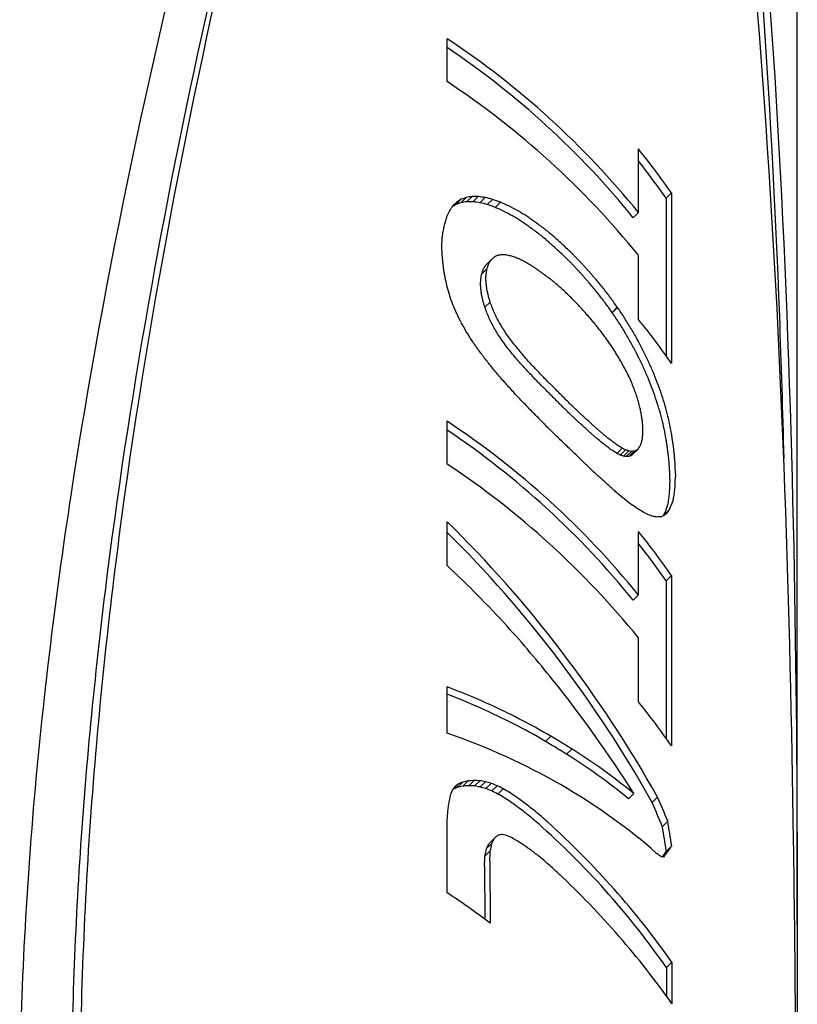
# Model space of a CAD drawing. Units: millimetres. Extents: x 1376 to 2909, y 3182 to 4343.
# Drawn here: x 1960 to 1982, y 3667 to 3695 of the extents above; entities that cross this region are included whole.
import ezdxf

# ---------------------------------------------------------------- set-up
doc = ezdxf.new("R2010")
doc.units = ezdxf.units.MM
doc.layers.add('PV-1A32', color=7, linetype='Continuous')

# ---------------------------------------------------------------- blocks, each defined once
blk = doc.blocks.new('*U12')
at = {"layer": 'PV-1A32'}
for p, q in [((-1.503, 25245.143), (-1.503, 25296.649)), ((-11.429, 25269.039), (-11.429, 25270.254)), ((-6.004, 25265.33), (-6.004, 25267.129)), ((-5.064, 25265.882), (-5.219, 25265.731)), ((-5.064, 25265.882), (-5.064, 25261.053)), ((-11.157, 25265.623), (-11.267, 25265.515)), ((-11.03, 25265.703), (-11.183, 25265.554)), ((-10.885, 25265.756), (-11.038, 25265.607)), ((-10.724, 25265.782), (-10.876, 25265.633)), ((-10.545, 25265.781), (-10.697, 25265.632)), ((-10.35, 25265.754), (-10.502, 25265.606)), ((-10.14, 25265.701), (-10.291, 25265.553)), ((-9.914, 25265.621), (-10.065, 25265.474)), ((-5.219, 25265.731), (-5.219, 25261.27)), ((-6.004, 25265.33), (-6.155, 25265.181)), ((-11.576, 25264.289), (-11.577, 25264.379)), ((-10.151, 25264.016), (-10.302, 25263.868)), ((-6.004, 25262.299), (-6.004, 25264.114)), ((-10.299, 25263.728), (-10.451, 25263.58)), ((-10.209, 25262.791), (-10.361, 25262.643)), ((-6.603, 25262.644), (-6.753, 25262.496)), ((-6.595, 25262.636), (-6.745, 25262.489)), ((-7.025, 25261.9), (-7.026, 25261.899)), ((-11.429, 25258.196), (-11.429, 25259.411)), ((-5.879, 25259.148), (-5.88, 25259.2)), ((-5.88, 25259.101), (-5.879, 25259.148)), ((-6.462, 25258.648), (-6.613, 25258.5)), ((-6.368, 25258.6), (-6.519, 25258.452)), ((-6.281, 25258.571), (-6.432, 25258.423)), ((-6.066, 25258.581), (-6.218, 25258.433)), ((-6.014, 25258.623), (-6.166, 25258.475)), ((-6.201, 25258.558), (-6.352, 25258.41)), ((-6.129, 25258.56), (-6.28, 25258.412)), ((-5.112, 25257.771), (-5.112, 25257.684)), ((-4.957, 25257.923), (-4.957, 25257.836)), ((-5.126, 25256.906), (-5.28, 25256.755)), ((-11.429, 25255.321), (-11.429, 25256.56)), ((-6.004, 25254.486), (-6.004, 25256.286)), ((-5.064, 25255.039), (-5.219, 25254.887)), ((-5.064, 25255.039), (-5.064, 25250.209)), ((-5.219, 25254.887), (-5.219, 25250.427)), ((-6.004, 25254.486), (-6.155, 25254.338)), ((-9.73, 25253.604), (-9.731, 25253.603)), ((-6.004, 25251.456), (-6.004, 25253.271)), ((-11.429, 25250.57), (-11.429, 25251.878)), ((-8.489, 25250.482), (-8.639, 25250.336)), ((-8.489, 25250.48), (-8.639, 25250.334)), ((-8.489, 25250.482), (-8.489, 25250.48)), ((-8.639, 25250.336), (-8.639, 25250.334)), ((-7.893, 25250.117), (-8.042, 25249.971)), ((-11.105, 25249.129), (-11.258, 25248.98)), ((-10.981, 25249.184), (-11.134, 25249.035)), ((-10.834, 25249.217), (-10.986, 25249.068)), ((-10.662, 25249.228), (-10.814, 25249.079)), ((-10.505, 25249.22), (-10.656, 25249.072)), ((-10.344, 25249.193), (-10.495, 25249.045)), ((-10.179, 25249.146), (-10.33, 25248.998)), ((-10.011, 25249.078), (-10.162, 25248.931)), ((-9.837, 25248.992), (-9.988, 25248.844)), ((-6.137, 25248.857), (-6.288, 25248.709)), ((-5.46, 25248.756), (-5.614, 25248.606)), ((-5.172, 25248.075), (-5.326, 25247.924)), ((-11.429, 25246.042), (-11.429, 25247.905)), ((-10.162, 25247.444), (-10.313, 25247.296)), ((-10.09, 25247.593), (-10.241, 25247.445)), ((-10.205, 25247.231), (-10.357, 25247.083)), ((-5.057, 25247.372), (-5.212, 25247.221)), ((-10.219, 25246.951), (-10.209, 25245.185)), ((-10.37, 25246.803), (-10.362, 25245.298)), ((-5.057, 25244.077), (-5.212, 25243.926)), ((-5.057, 25244.077), (-5.057, 25242.901)), ((-5.212, 25243.926), (-5.212, 25243.118))]:
    blk.add_line(p, q, dxfattribs=at)
for centre, major_axis, ratio, start_param, end_param in [((-17.313, 25258.495), (-13.268, 11.794), 0.728911, 4.490214, 4.905974), ((-17.313, 25258.495), (-13.054, 11.604), 0.728911, 4.487373, 4.899392), ((-17.313, 25257.28), (-13.268, 11.794), 0.728911, 4.490214, 4.905974), ((-17.313, 25260.304), (-13.234, 11.89), 0.727454, 4.404988, 4.494187), ((-17.313, 25260.304), (-13.021, 11.698), 0.727454, 4.40061, 4.477258), ((-17.313, 25258.44), (-15.49, -11.332), 0.125752, 4.215566, 4.222724), ((-17.313, 25259.58), (-15.81, -15.423), 0.001313, 4.311148, 4.318622), ((-17.313, 25257.603), (-15.39, -8.676), 0.260053, 4.151597, 4.161746), ((-17.313, 25258.44), (-15.744, -11.518), 0.125752, 4.211954, 4.220686), ((-17.313, 25256.985), (15.339, 6.677), 0.386464, 0.977491, 0.988903), ((-17.313, 25257.603), (-15.643, -8.818), 0.260053, 4.148156, 4.158134), ((-17.313, 25256.985), (15.591, 6.787), 0.386464, 0.974242, 0.985462), ((-17.313, 25256.538), (15.355, 5.043), 0.492874, 0.970997, 0.983662), ((-17.313, 25256.538), (15.607, 5.126), 0.492874, 0.967959, 0.980413), ((-17.313, 25256.214), (-15.418, -3.558), 0.577897, 4.126586, 4.140501), ((-17.313, 25256.214), (-15.671, -3.617), 0.577897, 4.123781, 4.137464), ((-17.313, 25255.965), (-15.5, -2.017), 0.646452, 4.160077, 4.175237), ((-17.313, 25255.965), (-15.754, -2.05), 0.646452, 4.157522, 4.172432), ((-17.313, 25255.767), (-15.554, -0.283), 0.700282, 4.214937, 4.231246), ((-17.313, 25255.767), (-15.809, -0.288), 0.700282, 4.212651, 4.228691), ((-17.313, 25255.606), (-15.757, 1.756), 0.73923, 4.29051, 4.30761), ((-17.313, 25263.738), (-15.24, -31.47), 0.133687, 1.682776, 1.68772), ((-17.313, 25261.206), (-15.688, -21.473), 0.091246, 1.832821, 1.839032), ((-17.313, 25255.606), (-15.502, 1.728), 0.73923, 4.292511, 4.309895), ((-17.313, 25255.483), (-15.275, 3.858), 0.761358, 4.381812, 4.400272), ((-17.313, 25255.483), (-15.526, 3.921), 0.761358, 4.380113, 4.398271), ((-17.313, 25255.446), (-15.385, 4.756), 0.765862, 4.414532, 4.422617), ((-17.313, 25255.395), (-15.122, 5.998), 0.76898, 4.469718, 4.478114), ((-17.313, 25267.843), (-14.577, -48.098), 0.127254, 1.54965, 1.551008), ((-17.313, 25267.462), (-14.627, -46.572), 0.128862, 1.55918, 1.560542), ((-17.313, 25269.35), (-14.4, -54.196), 0.120435, 1.524322, 1.525516), ((-17.313, 25271.746), (-14.173, -63.956), 0.109541, 1.492014, 1.493046), ((-17.313, 25255.446), (-15.137, 4.679), 0.765862, 4.416097, 4.424316), ((-17.313, 25255.395), (-14.878, 5.901), 0.76898, 4.471144, 4.479679), ((-17.313, 25255.353), (-14.59, 7.022), 0.768261, 4.520435, 4.529279), ((-17.313, 25255.331), (-14.411, 7.64), 0.766418, 4.543054, 4.552204), ((-17.313, 25255.353), (-14.829, 7.137), 0.768261, 4.519152, 4.527853), ((-17.313, 25255.331), (-14.647, 7.765), 0.766418, 4.541919, 4.550921), ((-17.313, 25255.327), (-14.607, 7.897), 0.765899, 4.539251, 4.548561), ((-17.313, 25255.323), (-14.568, 8.024), 0.765357, 4.535991, 4.545609), ((-17.313, 25280.578), (-13.699, -98.965), 0.07976, 1.420592, 1.421313), ((-17.313, 25275.195), (-13.942, -77.505), 0.096183, 1.453057, 1.453938), ((-17.313, 25273.862), (-14.024, -72.181), 0.101141, 1.464967, 1.466005), ((-17.313, 25270.467), (-14.29, -58.6), 0.115436, 1.503851, 1.505048), ((-17.313, 25255.327), (-14.372, 7.77), 0.765899, 4.540232, 4.549695), ((-17.313, 25255.323), (-14.333, 7.895), 0.765357, 4.536814, 4.54659), ((-17.313, 25255.306), (-14.101, 8.624), 0.76133, 4.564075, 4.573611), ((-17.313, 25255.306), (-14.333, 8.765), 0.76133, 4.563406, 4.572789), ((-17.313, 25255.285), (-13.966, 9.844), 0.752778, 4.605966, 4.615494), ((-17.313, 25520.321), (-12.897, -1052.626), 0.008687, 1.325295, 1.325375), ((-17.313, 25341.666), (-13.066, -342.098), 0.026019, 1.344147, 1.344384), ((-17.313, 25305.146), (-13.255, -196.792), 0.04379, 1.365914, 1.366309), ((-17.313, 25288.953), (-13.474, -132.329), 0.062508, 1.392194, 1.392757), ((-17.313, 25255.285), (-13.741, 9.685), 0.752778, 4.606478, 4.616163), ((-17.313, 25255.269), (-13.403, 10.633), 0.742361, 4.64103, 4.650864), ((-17.313, 25255.264), (-13.251, 11.056), 0.736846, 4.650107, 4.660022), ((-17.313, 25255.269), (-13.623, 10.807), 0.742361, 4.640677, 4.650351), ((-17.313, 25255.264), (-13.468, 11.237), 0.736846, 4.649914, 4.659668), ((-17.313, 25255.264), (-13.467, 11.242), 0.736784, 4.640362, 4.650114), ((-17.313, 25153.487), (-12.614, 405.931), 0.02348, 4.987889, 4.988125), ((-17.313, 25192.287), (-12.493, 251.523), 0.03852, 5.000021, 5.000417), ((-17.313, 25255.264), (-13.25, 11.06), 0.736784, 4.640396, 4.650308), ((-17.313, 25255.264), (-13.248, 11.065), 0.736722, 4.630687, 4.640597), ((-17.313, 25255.264), (-13.465, 11.246), 0.736722, 4.630813, 4.640563), ((-17.313, 25255.267), (-13.203, 11.978), 0.726093, 4.656675, 4.66171), ((-17.313, 25255.268), (-13.146, 12.138), 0.723569, 4.658284, 4.663167), ((-17.313, 25209.957), (-12.374, 181.131), 0.054328, 5.011676, 5.012239), ((-17.313, 25219.418), (-12.266, 143.386), 0.06957, 5.021906, 5.022628), ((-17.313, 25225.501), (-12.163, 119.065), 0.08483, 5.031252, 5.032133), ((-17.313, 25257.563), (-15.521, -18.206), 0.056512, 1.967959, 1.972144), ((-17.313, 25260.44), (-15.066, -35.254), 0.13592, 1.725343, 1.726363), ((-17.313, 25259.38), (-15.36, -28.942), 0.129421, 1.795089, 1.796267), ((-17.313, 25258.606), (-15.57, -24.407), 0.112446, 1.860989, 1.862317), ((-17.313, 25257.563), (-15.775, -18.505), 0.056512, 1.970597, 1.974712), ((-17.313, 25256.622), (-15.794, -13.531), 0.052789, 4.192269, 4.197085), ((-17.313, 25255.943), (-15.697, -10.225), 0.184582, 4.112285, 4.117803), ((-17.313, 25255.434), (-15.611, -7.841), 0.31895, 4.066881, 4.0731), ((-17.313, 25255.048), (-15.591, -5.918), 0.442918, 4.052251, 4.059164), ((-17.313, 25254.748), (-15.646, -4.127), 0.551027, 4.066858, 4.074464), ((-17.313, 25254.555), (-15.726, -2.608), 0.62444, 4.099823, 4.108013), ((-17.313, 25254.431), (-15.786, -1.309), 0.671827, 4.138724, 4.14737), ((-17.313, 25254.33), (-15.81, 0.103), 0.709428, 4.189886, 4.198991), ((-17.313, 25254.236), (-15.752, 1.832), 0.7403, 4.261591, 4.271159), ((-17.313, 25254.153), (-15.538, 3.839), 0.760802, 4.35146, 4.361484), ((-17.313, 25255.267), (-12.99, 11.785), 0.726093, 4.656466, 4.661584), ((-17.313, 25255.268), (-12.934, 11.943), 0.723569, 4.657995, 4.662958), ((-17.313, 25255.27), (-12.876, 12.107), 0.720851, 4.659871, 4.664682), ((-17.313, 25255.274), (-12.779, 12.385), 0.716093, 4.666098, 4.670895), ((-17.313, 25255.27), (-13.087, 12.306), 0.720851, 4.660237, 4.66497), ((-17.313, 25255.274), (-12.988, 12.588), 0.716093, 4.666542, 4.671262), ((-17.313, 25255.281), (-12.857, 12.97), 0.709325, 4.676032, 4.68091), ((-17.313, 25255.288), (-12.746, 13.304), 0.703108, 4.683024, 4.688063), ((-17.313, 25216.969), (-12.299, 153.298), 0.064805, 5.017049, 5.017684), ((-17.313, 25229.012), (-12.084, 104.877), 0.097208, 5.037455, 5.038412), ((-17.313, 25235.026), (-11.896, 80.653), 0.129114, 5.054398, 5.055682), ((-17.313, 25261.495), (-14.566, -40.898), 0.133437, 1.669225, 1.670181), ((-17.313, 25261.348), (-14.6, -40.037), 0.134068, 1.67633, 1.677286), ((-17.313, 25261.153), (-14.645, -38.888), 0.134797, 1.685881, 1.686841), ((-17.313, 25260.44), (-14.823, -34.685), 0.13592, 1.722646, 1.723683), ((-17.313, 25259.38), (-15.112, -28.475), 0.129421, 1.792409, 1.793607), ((-17.313, 25258.606), (-15.319, -24.013), 0.112446, 1.858329, 1.85968), ((-17.313, 25274.696), (-13.538, -120.642), 0.067681, 1.485922, 1.486312), ((-17.313, 25270.162), (-13.75, -93.506), 0.083448, 1.512864, 1.51334), ((-17.313, 25269.465), (-13.794, -89.325), 0.086484, 1.518982, 1.519451), ((-17.313, 25268.334), (-13.874, -82.53), 0.091847, 1.529932, 1.530408), ((-17.313, 25261.495), (-14.805, -41.569), 0.133437, 1.671969, 1.67291), ((-17.313, 25261.348), (-14.839, -40.693), 0.134068, 1.679059, 1.679999), ((-17.313, 25261.153), (-14.885, -39.526), 0.134797, 1.688594, 1.689538), ((-17.313, 25254.084), (-15.157, 5.848), 0.768823, 4.443558, 4.454035), ((-17.313, 25254.033), (-14.7, 7.588), 0.767044, 4.526094, 4.532191), ((-17.313, 25254.033), (-14.702, 7.581), 0.767066, 4.519588, 4.525755), ((-17.313, 25254.034), (-14.712, 7.547), 0.767174, 4.511653, 4.517892), ((-17.313, 25254.033), (-14.702, 7.579), 0.767074, 4.506995, 4.513233), ((-17.313, 25255.281), (-12.65, 12.761), 0.709325, 4.675508, 4.680466), ((-17.313, 25255.288), (-12.54, 13.089), 0.703108, 4.682418, 4.687539), ((-17.313, 25255.272), (-12.755, 12.455), 0.714867, 4.65397, 4.658731), ((-17.313, 25255.285), (-12.603, 12.902), 0.706687, 4.666016, 4.670858), ((-17.313, 25255.272), (-12.964, 12.659), 0.714867, 4.654653, 4.659337), ((-17.313, 25255.285), (-12.809, 13.114), 0.706687, 4.666778, 4.671542), ((-17.313, 25255.298), (-12.671, 13.533), 0.698691, 4.676682, 4.681531), ((-17.313, 25255.307), (-12.588, 13.792), 0.693537, 4.680565, 4.685408), ((-17.313, 25255.311), (-12.558, 13.888), 0.691598, 4.678937, 4.683705), ((-17.313, 25236.67), (-11.828, 74.01), 0.141751, 5.059502, 5.060935), ((-17.313, 25236.396), (-11.84, 75.122), 0.139471, 5.056914, 5.058349), ((-17.313, 25236.103), (-11.853, 76.318), 0.137097, 5.054265, 5.055702), ((-17.313, 25362.014), (-12.74, -632.646), 0.014108, 1.414419, 1.4145), ((-17.313, 25152.205), (-12.477, 602.18), 0.015426, 4.897552, 4.897633), ((-17.313, 25289.459), (-13.016, -205.594), 0.04143, 1.446128, 1.446368), ((-17.313, 25274.696), (-13.32, -118.696), 0.067681, 1.483147, 1.483543), ((-17.313, 25270.162), (-13.529, -91.998), 0.083448, 1.510096, 1.51058), ((-17.313, 25269.465), (-13.572, -87.884), 0.086484, 1.516221, 1.516698), ((-17.313, 25268.334), (-13.651, -81.199), 0.091847, 1.527179, 1.527663), ((-17.313, 25362.014), (-12.949, -643.017), 0.014108, 1.4172, 1.41728), ((-17.313, 25152.205), (-12.681, 612.052), 0.015426, 4.894773, 4.894853), ((-17.313, 25289.459), (-13.229, -208.965), 0.04143, 1.448907, 1.449143), ((-17.313, 25217.423), (-12.452, 221.895), 0.043903, 4.918439, 4.918675), ((-17.313, 25230.671), (-12.263, 142.606), 0.069975, 4.937235, 4.937625), ((-17.313, 25254.033), (-14.703, 7.577), 0.767079, 4.500742, 4.506907), ((-17.313, 25254.033), (-14.693, 7.611), 0.766967, 4.496378, 4.502462), ((-17.313, 25254.005), (-14.086, 9.498), 0.755876, 4.58306, 4.589558), ((-17.313, 25253.998), (-13.907, 10.012), 0.751157, 4.600924, 4.607427), ((-17.313, 25255.298), (-12.467, 13.314), 0.698691, 4.675841, 4.68077), ((-17.313, 25255.307), (-12.385, 13.57), 0.693537, 4.679644, 4.684567), ((-17.313, 25255.311), (-12.355, 13.664), 0.691598, 4.677937, 4.682784), ((-17.313, 25255.317), (-12.314, 13.797), 0.688825, 4.677531, 4.682298), ((-17.313, 25255.314), (-12.336, 13.727), 0.690278, 4.665474, 4.675265), ((-17.313, 25255.317), (-12.516, 14.023), 0.688825, 4.678608, 4.683298), ((-17.313, 25255.314), (-12.538, 13.953), 0.690278, 4.66671, 4.676341), ((-17.313, 25255.34), (-12.396, 14.422), 0.680442, 4.671999, 4.681319), ((-17.313, 25241.157), (-11.581, 55.589), 0.193617, 5.074921, 5.079865), ((-17.313, 25217.423), (-12.251, 218.316), 0.043903, 4.921214, 4.921454), ((-17.313, 25230.671), (-12.065, 140.306), 0.069975, 4.940004, 4.9404), ((-17.313, 25234.388), (-11.973, 118.396), 0.083871, 4.948844, 4.949327), ((-17.313, 25234.142), (-11.98, 119.848), 0.082784, 4.947658, 4.948135), ((-17.313, 25234.405), (-11.972, 118.287), 0.083954, 4.947936, 4.94842), ((-17.313, 25234.388), (-12.169, 120.337), 0.083871, 4.946083, 4.946559), ((-17.313, 25234.142), (-12.176, 121.813), 0.082784, 4.944905, 4.945374), ((-17.313, 25234.405), (-12.169, 120.226), 0.083954, 4.945191, 4.945667), ((-17.313, 25243.524), (-11.722, 65.26), 0.162559, 4.987843, 4.98831), ((-17.313, 25243.9), (-11.692, 62.992), 0.168948, 4.990255, 4.990726), ((-17.313, 25244.2), (-11.666, 61.183), 0.174401, 4.992179, 4.992649), ((-17.313, 25244.206), (-11.666, 61.146), 0.174516, 4.991757, 4.992228), ((-17.313, 25253.993), (-13.722, 10.531), 0.745618, 4.61845, 4.624954), ((-17.313, 25253.99), (-13.546, 11.022), 0.739676, 4.633967, 4.640468), ((-17.313, 25253.989), (-13.382, 11.477), 0.733543, 4.647236, 4.653738), ((-17.313, 25253.989), (-13.218, 11.936), 0.726749, 4.659977, 4.666477), ((-17.313, 25255.34), (-12.196, 14.189), 0.680442, 4.67061, 4.680084), ((-17.313, 25255.369), (-12.066, 14.644), 0.67036, 4.674808, 4.683966), ((-17.313, 25255.369), (-12.264, 14.884), 0.67036, 4.676346, 4.685355), ((-17.313, 25255.407), (-12.128, 15.391), 0.658951, 4.681074, 4.689785), ((-17.313, 25243.711), (-11.39, 44.947), 0.243952, 5.086289, 5.0925), ((-17.313, 25243.524), (-11.533, 64.207), 0.162559, 4.990579, 4.991055), ((-17.313, 25243.9), (-11.503, 61.976), 0.168948, 4.992984, 4.993462), ((-17.313, 25244.2), (-11.478, 60.196), 0.174401, 4.994899, 4.995378), ((-17.313, 25244.206), (-11.478, 60.159), 0.174516, 4.99447, 4.994949), ((-17.313, 25243.92), (-11.502, 61.867), 0.169271, 4.991689, 4.992169), ((-17.313, 25243.63), (-11.525, 63.606), 0.164234, 4.988946, 4.989427), ((-17.313, 25244.237), (-11.475, 59.957), 0.17516, 4.993273, 4.993788), ((-17.313, 25245.578), (-11.347, 51.892), 0.205026, 5.004708, 5.005304), ((-17.313, 25246.659), (-11.229, 45.38), 0.237208, 5.015125, 5.015804), ((-17.313, 25243.92), (-11.69, 62.882), 0.169271, 4.988984, 4.989456), ((-17.313, 25243.63), (-11.714, 64.649), 0.164234, 4.986249, 4.986722), ((-17.313, 25244.237), (-11.663, 60.939), 0.17516, 4.990584, 4.991091), ((-17.313, 25245.578), (-11.533, 52.743), 0.205026, 5.00203, 5.002615), ((-17.313, 25246.659), (-11.413, 46.124), 0.237208, 5.012457, 5.013125), ((-17.313, 25246.653), (-11.414, 46.164), 0.236987, 5.011718, 5.012387), ((-17.313, 25245.645), (-11.527, 52.384), 0.206555, 5.000672, 5.001261), ((-17.313, 25244.273), (-11.662, 60.905), 0.175267, 4.987611, 4.988118), ((-17.313, 25247.412), (-11.319, 41.384), 0.266727, 5.015137, 5.019252), ((-17.313, 25253.991), (-13.101, 12.266), 0.721506, 4.666834, 4.673305), ((-17.313, 25253.993), (-13.003, 12.546), 0.716817, 4.671424, 4.677816), ((-17.313, 25253.997), (-12.901, 12.844), 0.71161, 4.676413, 4.682725), ((-17.313, 25255.407), (-11.933, 15.143), 0.658951, 4.679392, 4.688247), ((-17.313, 25255.448), (-11.813, 15.629), 0.64753, 4.682779, 4.691327), ((-17.313, 25255.448), (-12.007, 15.885), 0.64753, 4.684601, 4.69301), ((-17.313, 25255.495), (-11.889, 16.404), 0.63529, 4.687841, 4.695949), ((-17.313, 25245.354), (-11.249, 37.946), 0.292772, 5.091593, 5.099067), ((-17.313, 25246.653), (-11.229, 45.419), 0.236987, 5.014374, 5.015055), ((-17.313, 25245.645), (-11.341, 51.54), 0.206555, 5.003318, 5.003918), ((-17.313, 25244.273), (-11.474, 59.923), 0.175267, 4.990249, 4.990764), ((-17.313, 25247.412), (-11.136, 40.717), 0.266727, 5.017705, 5.02189), ((-17.313, 25248.317), (-11.022, 35.065), 0.313002, 5.023216, 5.028113), ((-17.313, 25248.317), (-11.203, 35.64), 0.313002, 5.020728, 5.025544), ((-17.313, 25248.971), (-11.129, 31.365), 0.358015, 5.0218, 5.027318), ((-17.313, 25254.002), (-12.814, 13.1), 0.706943, 4.679608, 4.685838), ((-17.313, 25254.008), (-12.721, 13.381), 0.701638, 4.683445, 4.689605), ((-17.313, 25254.016), (-12.634, 13.649), 0.696401, 4.686562, 4.692648), ((-17.313, 25255.495), (-11.697, 16.14), 0.63529, 4.685884, 4.694127), ((-17.313, 25254.745), (-14.959, 5.548), 0.768505, 4.243133, 4.243844), ((-17.313, 25255.584), (-11.537, 16.941), 0.615824, 4.682609, 4.700625), ((-17.313, 25254.745), (-15.204, 5.639), 0.768505, 4.245101, 4.245801), ((-17.313, 25255.584), (-11.727, 17.219), 0.615824, 4.684873, 4.702593), ((-17.313, 25246.485), (-11.155, 32.984), 0.33968, 5.091294, 5.100025), ((-17.313, 25247.293), (-11.105, 29.293), 0.384165, 5.085744, 5.095722), ((-17.313, 25248.971), (-10.95, 30.859), 0.358015, 5.024195, 5.029806), ((-17.313, 25249.456), (-11.097, 28.063), 0.40128, 5.018478, 5.024697), ((-17.313, 25254.038), (-12.423, 14.329), 0.682423, 4.705125, 4.708376), ((-17.313, 25254.024), (-12.542, 13.941), 0.69052, 4.689688, 4.692942), ((-17.313, 25254.009), (-12.668, 13.543), 0.698497, 4.673194, 4.676449), ((-17.313, 25254.01), (-12.663, 13.557), 0.698208, 4.670434, 4.673697), ((-17.313, 25254.025), (-12.549, 13.916), 0.691015, 4.679127, 4.682386), ((-17.313, 25254.041), (-12.438, 14.281), 0.683438, 4.687375, 4.69063), ((-17.313, 25255.719), (-11.547, 18.318), 0.589525, 4.684958, 4.701628), ((-17.313, 25255.474), (-13.235, 11.889), 0.727475, 4.404933, 4.494132), ((-17.313, 25247.892), (-11.097, 26.422), 0.426221, 5.07527, 5.08649), ((-17.313, 25249.456), (-10.918, 27.611), 0.40128, 5.020769, 5.027092), ((-17.313, 25249.826), (-10.925, 25.014), 0.442641, 5.01306, 5.020089), ((-17.313, 25249.826), (-11.105, 25.424), 0.442641, 5.010884, 5.017798), ((-17.313, 25250.114), (-11.152, 23.243), 0.482141, 4.999033, 5.006639), ((-17.313, 25254.104), (-12.095, 15.524), 0.655909, 4.718888, 4.72176), ((-17.313, 25254.103), (-12.097, 15.515), 0.6561, 4.715657, 4.718682), ((-17.313, 25254.101), (-12.104, 15.488), 0.656737, 4.711786, 4.71497), ((-17.313, 25254.113), (-12.056, 15.68), 0.65229, 4.713232, 4.716492), ((-17.313, 25254.132), (-11.984, 15.983), 0.645235, 4.717007, 4.720272), ((-17.313, 25254.154), (-11.91, 16.307), 0.637588, 4.720828, 4.724094), ((-17.313, 25255.719), (-11.361, 18.023), 0.589525, 4.682415, 4.699364), ((-17.313, 25255.892), (-11.396, 19.53), 0.561093, 4.683229, 4.698841), ((-17.313, 25248.412), (-11.136, 23.764), 0.472233, 5.059297, 5.071751), ((-17.313, 25250.114), (-10.972, 22.868), 0.482141, 5.001081, 5.008814), ((-17.313, 25250.385), (-11.083, 20.691), 0.5275, 4.982671, 4.990997), ((-17.313, 25250.385), (-11.265, 21.03), 0.5275, 4.980758, 4.988948), ((-17.313, 25250.51), (-11.358, 19.907), 0.552453, 4.963665, 4.972311), ((-17.313, 25254.564), (-11.228, 21.597), 0.515385, 4.784192, 4.784896), ((-17.313, 25254.154), (-11.922, 16.254), 0.638844, 4.709911, 4.720405), ((-17.313, 25254.229), (-11.731, 17.195), 0.616414, 4.718055, 4.72809), ((-17.313, 25255.892), (-11.212, 19.215), 0.561093, 4.680423, 4.696298), ((-17.313, 25256.101), (-11.28, 20.819), 0.532104, 4.679229, 4.693779), ((-17.313, 25248.729), (-11.205, 22.013), 0.506704, 5.039495, 5.053178), ((-17.313, 25250.51), (-11.175, 19.586), 0.552453, 4.965434, 4.974224), ((-17.313, 25250.614), (-11.287, 18.576), 0.57621, 4.945793, 4.955049), ((-17.313, 25250.614), (-11.472, 18.881), 0.57621, 4.944175, 4.95328), ((-17.313, 25250.708), (-11.62, 17.839), 0.600954, 4.920856, 4.930424), ((-17.313, 25254.321), (-11.567, 18.182), 0.592775, 4.723809, 4.733387), ((-17.313, 25254.422), (-11.439, 19.144), 0.570038, 4.726466, 4.735587), ((-17.313, 25256.101), (-11.098, 20.483), 0.532104, 4.676177, 4.690973), ((-17.313, 25256.352), (-11.194, 22.22), 0.502447, 4.673467, 4.686947), ((-17.313, 25248.973), (-11.303, 20.529), 0.538483, 5.015759, 5.030669), ((-17.313, 25250.708), (-11.433, 17.552), 0.600954, 4.922316, 4.932042), ((-17.313, 25250.793), (-11.626, 16.479), 0.62708, 4.893559, 4.903748), ((-17.313, 25250.793), (-11.817, 16.749), 0.62708, 4.892265, 4.902289), ((-17.313, 25250.862), (-12.05, 15.705), 0.651717, 4.85935, 4.869827), ((-17.313, 25254.528), (-11.343, 20.065), 0.548876, 4.726602, 4.735265), ((-17.313, 25256.352), (-11.014, 21.862), 0.502447, 4.670185, 4.683895), ((-17.313, 25256.669), (-11.134, 23.843), 0.470774, 4.666424, 4.678837), ((-17.313, 25249.162), (-11.428, 19.247), 0.567653, 4.988352, 5.004392), ((-17.313, 25250.862), (-11.855, 15.452), 0.651717, 4.860471, 4.871121), ((-17.313, 25250.857), (-12.025, 15.805), 0.649385, 4.855622, 4.861718), ((-17.313, 25250.879), (-12.135, 15.367), 0.659489, 4.838766, 4.844934), ((-17.313, 25254.656), (-11.261, 21.077), 0.526487, 4.725786, 4.733988), ((-17.313, 25254.866), (-11.176, 22.618), 0.49442, 4.725822, 4.733443), ((-17.313, 25256.669), (-10.954, 23.458), 0.470774, 4.66293, 4.675556), ((-17.313, 25257.106), (-11.1, 25.929), 0.434199, 4.658157, 4.669488), ((-17.313, 25249.311), (-11.583, 18.079), 0.595229, 4.956951, 4.974051), ((-17.313, 25250.857), (-11.832, 15.55), 0.649385, 4.856643, 4.86284), ((-17.313, 25250.879), (-11.939, 15.119), 0.659489, 4.839686, 4.845955), ((-17.313, 25250.898), (-12.051, 14.698), 0.669141, 4.822018, 4.82836), ((-17.313, 25250.919), (-12.207, 14.152), 0.681243, 4.799679, 4.806019), ((-17.313, 25250.898), (-12.249, 14.939), 0.669141, 4.821201, 4.827441), ((-17.313, 25250.919), (-12.407, 14.384), 0.681243, 4.798964, 4.805202), ((-17.313, 25250.941), (-12.623, 13.682), 0.695736, 4.77043, 4.776595), ((-17.313, 25255.194), (-11.112, 24.858), 0.452398, 4.724569, 4.731499), ((-17.313, 25255.614), (-11.095, 27.573), 0.408477, 4.719854, 4.726086), ((-17.313, 25257.106), (-10.921, 25.511), 0.434199, 4.654468, 4.665994), ((-17.313, 25249.426), (-11.765, 17.017), 0.62068, 4.921735, 4.939893), ((-17.313, 25250.941), (-12.419, 13.462), 0.695736, 4.771044, 4.777309), ((-17.313, 25250.96), (-12.664, 12.719), 0.710097, 4.738234, 4.744418), ((-17.313, 25250.951), (-12.521, 13.149), 0.701942, 4.747374, 4.753979), ((-17.313, 25250.96), (-12.872, 12.928), 0.710097, 4.73772, 4.743805), ((-17.313, 25250.951), (-12.726, 13.365), 0.701942, 4.746967, 4.753465), ((-17.313, 25250.951), (-12.726, 13.363), 0.701972, 4.740409, 4.746912), ((-17.313, 25250.951), (-12.726, 13.365), 0.701942, 4.733959, 4.740463), ((-17.313, 25256.165), (-11.124, 30.975), 0.362692, 4.711768, 4.717302), ((-17.313, 25257.701), (-10.921, 28.143), 0.393598, 4.644032, 4.654459), ((-17.313, 25257.701), (-11.1, 28.604), 0.393598, 4.647898, 4.658148), ((-17.313, 25249.513), (-11.974, 16.023), 0.644283, 4.893155, 4.901668), ((-17.313, 25249.547), (-12.078, 15.591), 0.654364, 4.874289, 4.883034), ((-17.313, 25250.951), (-12.521, 13.148), 0.701972, 4.740709, 4.747319), ((-17.313, 25250.951), (-12.521, 13.149), 0.701942, 4.734152, 4.740763), ((-17.313, 25250.952), (-12.581, 12.966), 0.705481, 4.720929, 4.727536), ((-17.313, 25250.952), (-12.788, 13.178), 0.705481, 4.720842, 4.727343), ((-17.313, 25250.954), (-12.925, 12.771), 0.712896, 4.699379, 4.70588), ((-17.313, 25250.953), (-13.068, 12.358), 0.719981, 4.676967, 4.683467), ((-17.313, 25256.902), (-11.198, 35.365), 0.315584, 4.70034, 4.705171), ((-17.313, 25257.929), (-11.317, 41.322), 0.26716, 4.685455, 4.689574), ((-17.313, 25258.476), (-10.958, 31.407), 0.351515, 4.631339, 4.640659), ((-17.313, 25258.476), (-11.138, 31.922), 0.351515, 4.635365, 4.644525), ((-17.313, 25249.576), (-12.186, 15.169), 0.663992, 4.854619, 4.863589), ((-17.313, 25249.593), (-12.266, 14.877), 0.670516, 4.837521, 4.846721), ((-17.313, 25250.954), (-12.717, 12.565), 0.712896, 4.699359, 4.705967), ((-17.313, 25250.953), (-12.858, 12.159), 0.719981, 4.67684, 4.683447), ((-17.313, 25250.951), (-13.042, 11.638), 0.728384, 4.648862, 4.655439), ((-17.313, 25250.946), (-13.263, 11.024), 0.737285, 4.615782, 4.622279), ((-17.313, 25250.951), (-13.256, 11.829), 0.728384, 4.649094, 4.655565), ((-17.313, 25250.946), (-13.48, 11.204), 0.737285, 4.616119, 4.622511), ((-17.313, 25250.938), (-13.719, 10.541), 0.745502, 4.580234, 4.586546), ((-17.313, 25250.931), (-13.894, 10.049), 0.750783, 4.551267, 4.557497), ((-17.313, 25258.589), (-11.392, 45.064), 0.243266, 4.677278, 4.67866), ((-17.313, 25259.237), (-11.462, 48.721), 0.22351, 4.669607, 4.670903), ((-17.313, 25259.932), (-11.531, 52.616), 0.205564, 4.661989, 4.663206), ((-17.313, 25259.572), (-11.038, 35.843), 0.305783, 4.615981, 4.624098), ((-17.313, 25259.572), (-11.219, 36.431), 0.305783, 4.620146, 4.628123), ((-17.313, 25247.651), (-13.268, 11.794), 0.728911, 4.490214, 4.905974), ((-17.313, 25249.602), (-12.313, 14.709), 0.674233, 4.823337, 4.832763), ((-17.313, 25249.609), (-12.357, 14.555), 0.677582, 4.80923, 4.818879), ((-17.313, 25250.938), (-13.497, 10.371), 0.745502, 4.579793, 4.586208), ((-17.313, 25250.931), (-13.67, 9.887), 0.750783, 4.550724, 4.557056), ((-17.313, 25250.927), (-13.752, 9.652), 0.753096, 4.533223, 4.539484), ((-17.313, 25250.927), (-13.978, 9.81), 0.753096, 4.533867, 4.540027), ((-17.313, 25250.922), (-14.062, 9.568), 0.755274, 4.516266, 4.522352), ((-17.313, 25250.912), (-14.223, 9.096), 0.759049, 4.487029, 4.493498), ((-17.313, 25250.906), (-14.301, 8.86), 0.760705, 4.469103, 4.475499), ((-17.313, 25261.17), (-11.642, 59.516), 0.179732, 4.650647, 4.651712), ((-17.313, 25263.743), (-11.826, 73.819), 0.142148, 4.63247, 4.633295), ((-17.313, 25268.402), (-12.05, 99.682), 0.102674, 4.610227, 4.610814), ((-17.313, 25262.59), (-11.752, 67.538), 0.156596, 4.638075, 4.638906), ((-17.313, 25267.153), (-11.999, 92.649), 0.111111, 4.613758, 4.614347), ((-17.313, 25261.191), (-11.166, 42.21), 0.256555, 4.597347, 4.604178), ((-17.313, 25261.191), (-11.349, 42.902), 0.256555, 4.601628, 4.608342), ((-17.313, 25247.651), (-13.054, 11.604), 0.728911, 4.487373, 4.899392), ((-17.313, 25249.636), (-12.586, 13.798), 0.693418, 4.77626, 4.785637), ((-17.313, 25249.649), (-12.743, 13.311), 0.702965, 4.750122, 4.75965), ((-17.313, 25250.922), (-13.835, 9.414), 0.755274, 4.515522, 4.521708), ((-17.313, 25250.912), (-13.993, 8.95), 0.759049, 4.486179, 4.492754), ((-17.313, 25250.906), (-14.071, 8.717), 0.760705, 4.468147, 4.474649), ((-17.313, 25250.899), (-14.151, 8.473), 0.762287, 4.449468, 4.455895), ((-17.313, 25250.899), (-14.383, 8.611), 0.762287, 4.450527, 4.456851), ((-17.313, 25250.882), (-14.568, 8.025), 0.765355, 4.415083, 4.421328), ((-17.313, 25250.853), (-14.839, 7.1), 0.768337, 4.36224, 4.368415), ((-17.313, 25250.821), (-15.087, 6.143), 0.769077, 4.307332, 4.313427), ((-17.313, 25278.018), (-12.296, 152.448), 0.065188, 4.584059, 4.584407), ((-17.313, 25296.979), (-12.5, 256.779), 0.037699, 4.563096, 4.563301), ((-17.313, 25329.185), (-12.627, 433.924), 0.021926, 4.549757, 4.549879), ((-17.313, 25263.623), (-11.342, 51.55), 0.206509, 4.575475, 4.581022), ((-17.313, 25263.623), (-11.527, 52.395), 0.206509, 4.579852, 4.585303), ((-17.313, 25249.659), (-12.906, 12.827), 0.711898, 4.722852, 4.732531), ((-17.313, 25249.664), (-13.041, 12.438), 0.718648, 4.698126, 4.707962), ((-17.313, 25249.665), (-13.114, 12.229), 0.722099, 4.679898, 4.689885), ((-17.313, 25250.882), (-14.333, 7.895), 0.765355, 4.413921, 4.420269), ((-17.313, 25250.853), (-14.6, 6.986), 0.768337, 4.360976, 4.367253), ((-17.313, 25250.821), (-14.844, 6.044), 0.769077, 4.305967, 4.312163), ((-17.313, 25250.814), (-14.893, 5.838), 0.76892, 4.284584, 4.295252), ((-17.313, 25250.814), (-15.137, 5.934), 0.76892, 4.286122, 4.296616), ((-17.313, 25250.741), (-15.494, 4.126), 0.762655, 4.183701, 4.193737), ((-17.313, 25250.653), (-15.719, 2.273), 0.746046, 4.081202, 4.090781), ((-17.313, 25238.559), (-14.171, -64.034), 0.109458, 1.917183, 1.91777), ((-17.313, 25240.298), (-14.393, -54.466), 0.120128, 1.950405, 1.951236), ((-17.313, 25235.901), (-13.927, -78.59), 0.095219, 1.884845, 1.885434), ((-17.313, 25225.405), (-13.454, -136.303), 0.060918, 1.825554, 1.825902), ((-17.313, 25207.68), (-13.184, -233.814), 0.037317, 1.794226, 1.794431), ((-17.313, 25178.584), (-13.033, -393.838), 0.022724, 1.777321, 1.777443), ((-17.313, 25268.148), (-11.589, 68.655), 0.151123, 4.55045, 4.55191), ((-17.313, 25268.148), (-11.779, 69.78), 0.151123, 4.554853, 4.556288), ((-17.313, 25268.083), (-11.776, 69.528), 0.151719, 4.553699, 4.555141), ((-17.313, 25268.023), (-11.773, 69.303), 0.152256, 4.552508, 4.553957), ((-17.313, 25249.665), (-13.19, 12.015), 0.725523, 4.661104, 4.671243), ((-17.313, 25249.661), (-13.442, 11.312), 0.735835, 4.622254, 4.631549), ((-17.313, 25250.741), (-15.244, 4.06), 0.762655, 4.181997, 4.192199), ((-17.313, 25250.653), (-15.465, 2.236), 0.746046, 4.079338, 4.089076), ((-17.313, 25250.547), (-15.551, 0.494), 0.717867, 3.985395, 3.994667), ((-17.313, 25250.547), (-15.806, 0.502), 0.717867, 3.987409, 3.996531), ((-17.313, 25250.422), (-15.792, -1.099), 0.678259, 3.908787, 3.91745), ((-17.313, 25250.271), (-15.73, -2.534), 0.627535, 3.847019, 3.855221), ((-17.313, 25249.971), (-15.625, -4.586), 0.525157, 3.787161, 3.794823), ((-17.313, 25249.683), (15.59, 6.08), 0.432426, 0.624359, 0.631411), ((-17.313, 25248.776), (-15.689, -10.014), 0.19512, 3.79705, 3.802695), ((-17.313, 25247.897), (-15.8, -13.908), 0.041325, 3.879888, 3.884597), ((-17.313, 25246.539), (-15.717, -20.618), 0.082861, 2.258664, 2.262431), ((-17.313, 25246.01), (-15.614, -23.377), 0.106171, 2.213061, 2.214443), ((-17.313, 25245.539), (-15.504, -25.875), 0.119621, 2.17504, 2.176336), ((-17.313, 25245.033), (-15.377, -28.583), 0.128572, 2.138787, 2.140005), ((-17.313, 25244.108), (-15.142, -33.574), 0.135416, 2.082912, 2.083978), ((-17.313, 25242.122), (-14.7, -44.419), 0.130993, 1.998775, 1.9996), ((-17.313, 25268.083), (-11.586, 68.407), 0.151719, 4.549271, 4.550738), ((-17.313, 25268.023), (-11.584, 68.185), 0.152256, 4.548055, 4.549529), ((-17.313, 25269.222), (-11.635, 72.653), 0.142097, 4.541684, 4.543068), ((-17.313, 25269.222), (-11.826, 73.844), 0.142097, 4.546162, 4.547521), ((-17.313, 25271.767), (-11.922, 83.45), 0.124426, 4.535726, 4.536931), ((-17.313, 25249.658), (-13.561, 10.979), 0.740222, 4.598386, 4.607681), ((-17.313, 25249.652), (-13.68, 10.648), 0.744263, 4.574279, 4.583575), ((-17.313, 25250.422), (-15.538, -1.081), 0.678259, 3.906628, 3.915435), ((-17.313, 25250.271), (-15.476, -2.493), 0.627535, 3.844723, 3.853062), ((-17.313, 25249.971), (-15.373, -4.512), 0.525157, 3.784736, 3.792527), ((-17.313, 25249.683), (15.338, 5.982), 0.432426, 0.621816, 0.628987), ((-17.313, 25249.323), (15.355, 7.575), 0.327844, 0.622025, 0.628565), ((-17.313, 25248.776), (-15.436, -9.853), 0.19512, 3.794304, 3.800044), ((-17.313, 25247.897), (-15.545, -13.684), 0.041325, 3.877063, 3.881851), ((-17.313, 25249.323), (15.607, 7.699), 0.327844, 0.624676, 0.631108), ((-17.313, 25271.767), (-11.73, 82.104), 0.124426, 4.531227, 4.532454), ((-17.313, 25275.231), (-11.834, 94.928), 0.106349, 4.519944, 4.521007), ((-17.313, 25278.241), (-11.906, 106.041), 0.094396, 4.511824, 4.512723), ((-17.313, 25275.231), (-12.028, 96.484), 0.106349, 4.524462, 4.525506), ((-17.313, 25278.241), (-12.102, 107.779), 0.094396, 4.516357, 4.517241), ((-17.313, 25284.217), (-12.214, 130.152), 0.077129, 4.504497, 4.505223), ((-17.313, 25246.436), (-13.268, 11.794), 0.728915, 4.490203, 4.905962), ((-17.313, 25249.645), (-13.811, 10.283), 0.748358, 4.548282, 4.55758), ((-17.313, 25249.637), (-13.933, 9.936), 0.751896, 4.522798, 4.532097), ((-17.313, 25249.626), (-14.061, 9.569), 0.755267, 4.496075, 4.505381), ((-17.313, 25284.217), (-12.017, 128.053), 0.077129, 4.499951, 4.50069), ((-17.313, 25294.238), (-12.141, 164.901), 0.058964, 4.48669, 4.487259), ((-17.313, 25310.642), (-12.262, 225.151), 0.042511, 4.473821, 4.474231), ((-17.313, 25294.238), (-12.341, 167.605), 0.058964, 4.491246, 4.491805), ((-17.313, 25310.642), (-12.463, 228.842), 0.042511, 4.478384, 4.478787), ((-17.313, 25349.903), (-12.598, 375.273), 0.025455, 4.464144, 4.464383), ((-17.313, 25547.211), (-12.742, 1110.829), 0.008426, 4.448829, 4.448908), ((-17.313, 25249.581), (-14.536, 8.128), 0.76488, 4.416236, 4.425471), ((-17.313, 25249.575), (-14.594, 7.942), 0.765712, 4.397835, 4.406923), ((-17.313, 25249.569), (-14.646, 7.768), 0.766406, 4.38016, 4.389098), ((-17.313, 25349.903), (-12.394, 369.221), 0.025455, 4.459577, 4.45982), ((-17.313, 25547.211), (-12.536, 1092.913), 0.008426, 4.444261, 4.444341), ((-17.313, 25130.331), (-13.009, -442.721), 0.020294, 1.863133, 1.863331), ((-17.313, 25045.249), (-12.928, -759.984), 0.011975, 1.854391, 1.854509), ((-17.313, 25249.552), (-14.766, 7.361), 0.767724, 4.350772, 4.359563), ((-17.313, 25249.522), (-14.949, 6.693), 0.768943, 4.308182, 4.316824), ((-17.313, 25249.49), (-15.12, 6.009), 0.76899, 4.264742, 4.273235), ((-17.313, 25185.338), (-12.966, -233.683), 0.036773, 1.886461, 1.886833), ((-17.313, 25130.331), (-12.799, -435.58), 0.020294, 1.867695, 1.867896), ((-17.313, 25045.249), (-12.72, -747.726), 0.011975, 1.858957, 1.859076), ((-17.313, 25220.72), (-13.644, -105.419), 0.075767, 1.93614, 1.936977), ((-17.313, 25209.811), (-13.41, -146.169), 0.057289, 1.908396, 1.908995), ((-17.313, 25185.338), (-13.178, -237.514), 0.036773, 1.881905, 1.882271), ((-17.313, 25249.381), (-15.532, 3.875), 0.761052, 4.138013, 4.155772), ((-17.313, 25249.24), (-15.761, 1.682), 0.738163, 4.01219, 4.028972), ((-17.313, 25231.853), (-13.948, -62.761), 0.109719, 2.009388, 2.010616), ((-17.313, 25228.247), (-13.72, -76.035), 0.096383, 1.978638, 1.979705), ((-17.313, 25220.72), (-13.424, -103.718), 0.075767, 1.94067, 1.941522), ((-17.313, 25209.811), (-13.194, -143.811), 0.057289, 1.912941, 1.913551), ((-17.313, 25237.289), (-14.736, -43.437), 0.131892, 2.089726, 2.091329), ((-17.313, 25234.609), (-14.419, -53.472), 0.12126, 2.039544, 2.04091), ((-17.313, 25231.853), (-14.176, -63.79), 0.109719, 2.004897, 2.006104), ((-17.313, 25228.247), (-13.945, -77.282), 0.096383, 1.974126, 1.975174), ((-17.313, 25249.062), (-15.808, -0.355), 0.698627, 3.902093, 3.9179), ((-17.313, 25248.852), (-15.754, -2.055), 0.646289, 3.818948, 3.83369), ((-17.313, 25241.394), (-15.147, -27.732), 0.12755, 2.231314, 2.233602), ((-17.313, 25239.697), (-14.859, -33.898), 0.135764, 2.162648, 2.164608), ((-17.313, 25243.712), (-15.745, -19.725), 0.072785, 2.353431, 2.360023), ((-17.313, 25237.289), (-14.498, -42.736), 0.131892, 2.094164, 2.095795), ((-17.313, 25234.609), (-14.187, -52.61), 0.12126, 2.044011, 2.045401), ((-17.313, 25241.37), (-15.392, -28.273), 0.127782, 2.220405, 2.225804), ((-17.313, 25241.394), (-15.396, -28.186), 0.12755, 2.226949, 2.229198), ((-17.313, 25239.697), (-15.102, -34.454), 0.135764, 2.158244, 2.16017), ((-17.313, 25248.608), (-15.678, -3.485), 0.584478, 3.760252, 3.773852), ((-17.313, 25248.297), (-15.615, -4.863), 0.508809, 3.719825, 3.732279), ((-17.313, 25247.772), (-15.59, -6.71), 0.391423, 3.698782, 3.710072), ((-17.313, 25247.178), (-15.633, -8.539), 0.276412, 3.705714, 3.715846), ((-17.313, 25246.393), (-15.722, -10.889), 0.153118, 3.74094, 3.749905), ((-17.313, 25243.712), (-15.491, -19.406), 0.072785, 2.362705, 2.364293), ((-17.313, 25241.37), (-15.143, -27.817), 0.127782, 2.224675, 2.230168), ((-17.313, 25245.287), (-15.805, -14.356), 0.028541, 3.812903, 3.820676), ((-17.313, 25243.658), (-11.6, 17.965), 0.597949, 4.611821, 5.078053), ((-17.313, 25243.658), (-11.413, 17.675), 0.597949, 4.608118, 5.071471), ((-17.313, 25249.461), (-13.234, 11.891), 0.727439, 4.405028, 4.494227), ((-17.313, 25249.461), (-13.02, 11.699), 0.727439, 4.400651, 4.477298), ((-17.313, 25242.56), (-11.709, 17.315), 0.613524, 4.94899, 5.067851), ((-17.313, 25242.536), (-11.668, 17.547), 0.607955, 4.856359, 4.952797), ((-17.313, 25249.73), (-14.792, -41.911), 0.133173, 1.710194, 1.710213), ((-17.313, 25241.172), (-15.695, 2.543), 0.749192, 4.376209, 4.451825), ((-17.313, 25241.43), (-11.582, 55.686), 0.193247, 4.86437, 4.864388), ((-17.313, 25242.537), (-11.684, 17.456), 0.610149, 4.666438, 4.854857), ((-17.313, 25241.172), (-15.442, 2.502), 0.749192, 4.378999, 4.445243), ((-17.313, 25241.157), (-15.677, 2.724), 0.751157, 4.250064, 4.385204), ((-17.313, 25244.631), (-13.235, 11.889), 0.72748, 4.40492, 4.494119), ((-17.313, 25241.157), (-15.424, 2.68), 0.751157, 4.250612, 4.387994), ((-17.313, 25239.955), (-15.756, 1.766), 0.739371, 3.950091, 4.413725), ((-17.313, 25241.16), (-15.704, 2.442), 0.748048, 4.221659, 4.236087), ((-17.313, 25241.16), (-15.451, 2.403), 0.748048, 4.22197, 4.236635), ((-17.313, 25241.157), (-15.424, 2.68), 0.751154, 4.20367, 4.235933), ((-17.313, 25241.157), (-15.677, 2.724), 0.751154, 4.203879, 4.235623), ((-17.313, 25241.16), (-15.45, 2.41), 0.748135, 4.04082, 4.189872), ((-17.313, 25241.645), (-11.429, 46.959), 0.232637, 4.836951, 4.83706), ((-17.313, 25241.16), (-15.703, 2.449), 0.748135, 4.043459, 4.190396), ((-17.313, 25242.384), (-15.786, -13.099), 0.066702, 4.253547, 4.260301), ((-17.313, 25241.304), (-15.672, -9.58), 0.217724, 4.168045, 4.176528), ((-17.313, 25240.155), (15.341, 5.707), 0.450485, 0.973776, 0.985903), ((-17.313, 25240.618), (15.6, 7.398), 0.346946, 0.985485, 0.995693), ((-17.313, 25240.155), (15.593, 5.8), 0.450485, 0.9706, 0.982523), ((-17.313, 25239.878), (-15.37, -4.61), 0.519349, 4.115659, 4.126873), ((-17.313, 25239.878), (-15.622, -4.685), 0.519349, 4.11267, 4.123697), ((-17.313, 25239.579), (-15.695, -3.185), 0.598884, 4.134931, 4.146252), ((-17.313, 25239.314), (-15.784, -1.365), 0.67006, 4.186392, 4.198005), ((-17.313, 25239.089), (-15.797, 0.877), 0.725041, 4.272524, 4.284508), ((-17.313, 25238.904), (-15.592, 3.455), 0.757942, 4.386274, 4.398704), ((-17.313, 25254.688), (-14.191, -63.083), 0.110482, 1.500599, 1.502792), ((-17.313, 25248.281), (-15.023, -36.248), 0.135927, 1.642391, 1.645655), ((-17.313, 25244.275), (-15.737, -19.989), 0.075922, 1.866439, 1.871451), ((-17.313, 25242.384), (-15.531, -12.888), 0.066702, 4.257248, 4.257319), ((-17.313, 25241.304), (-15.419, -9.425), 0.217724, 4.1716, 4.180229), ((-17.313, 25240.618), (15.349, 7.279), 0.346946, 0.988865, 0.999248), ((-17.313, 25239.579), (-15.441, -3.134), 0.598884, 4.137729, 4.149241), ((-17.313, 25239.314), (-15.529, -1.343), 0.67006, 4.188994, 4.200802), ((-17.313, 25239.089), (-15.542, 0.863), 0.725041, 4.274925, 4.28711), ((-17.313, 25238.904), (-15.34, 3.4), 0.757942, 4.388467, 4.401105), ((-17.313, 25238.746), (-14.832, 6.094), 0.769097, 4.515035, 4.528125), ((-17.313, 25238.746), (-15.075, 6.194), 0.769097, 4.513057, 4.525932), ((-17.313, 25238.655), (-14.597, 7.93), 0.765762, 4.58809, 4.601223), ((-17.313, 25266.047), (-13.605, -110.552), 0.072846, 1.419477, 1.420868), ((-17.313, 25259.043), (-13.89, -81.33), 0.092853, 1.457342, 1.459137), ((-17.313, 25238.655), (-14.362, 7.803), 0.765762, 4.58985, 4.603201), ((-17.313, 25238.614), (-14.1, 8.629), 0.761295, 4.618205, 4.631614), ((-17.313, 25238.614), (-14.331, 8.771), 0.761295, 4.616664, 4.629854), ((-17.313, 25238.578), (-14.065, 9.56), 0.755344, 4.641732, 4.654984), ((-17.313, 25244.948), (-10.95, 23.634), 0.467455, 4.622484, 4.65096), ((-17.313, 25244.948), (-11.129, 24.022), 0.467455, 4.626674, 4.654664), ((-17.313, 25307.634), (-13.119, -283.133), 0.031161, 1.360308, 1.360908), ((-17.313, 25278.557), (-13.349, -162.561), 0.052108, 1.387508, 1.388503), ((-17.313, 25238.578), (-13.838, 9.406), 0.755344, 4.643055, 4.656526), ((-17.313, 25238.548), (-13.583, 10.13), 0.748218, 4.664078, 4.677689), ((-17.313, 25238.548), (-13.806, 10.296), 0.748218, 4.662976, 4.676366), ((-17.313, 25238.525), (-13.578, 10.934), 0.74079, 4.678277, 4.691888), ((-17.313, 25452.904), (-12.912, -884.478), 0.010314, 1.337046, 1.337247), ((-17.313, 25238.525), (-13.359, 10.757), 0.74079, 4.679155, 4.69299), ((-17.313, 25238.507), (-13.154, 11.326), 0.733053, 4.690224, 4.704285), ((-17.313, 25238.507), (-13.37, 11.511), 0.733053, 4.689573, 4.703407), ((-17.313, 25238.5), (-13.256, 11.828), 0.728403, 4.401667, 4.70288), ((-17.313, 25254.406), (-11.674, 61.699), 0.172811, 4.565518, 4.576972), ((-17.313, 25240.208), (-15.798, -13.829), 0.043687, 4.192497, 4.199696), ((-17.313, 25238.839), (-15.595, -7.089), 0.366837, 4.056101, 4.065484), ((-17.313, 25238.044), (-15.751, -2.128), 0.643548, 4.123063, 4.134617), ((-17.313, 25238.5), (-13.043, 11.637), 0.728403, 4.397277, 4.70353), ((-17.313, 25254.406), (-11.485, 60.704), 0.172811, 4.561127, 4.572783), ((-17.313, 25242.837), (-15.095, -28.833), 0.130214, 1.793793, 1.798995), ((-17.313, 25249.171), (-14.073, -69.252), 0.104031, 1.563924, 1.567011), ((-17.313, 25242.837), (-15.343, -29.306), 0.130214, 1.796374, 1.80149), ((-17.313, 25237.647), (-15.614, 3.283), 0.7565, 4.354374, 4.367508), ((-17.313, 25237.524), (-15.157, 5.849), 0.768824, 4.469992, 4.485053), ((-17.313, 25237.443), (-14.632, 7.816), 0.766225, 4.553093, 4.570075), ((-17.313, 25249.171), (-13.846, -68.135), 0.104031, 1.561291, 1.56443), ((-17.313, 25284.492), (-13.11, -291.59), 0.030303, 1.443055, 1.444021), ((-17.313, 25237.386), (-14.124, 9.388), 0.756791, 4.611847, 4.630665), ((-17.313, 25239.809), (-15.806, 0.524), 0.718317, 3.883926, 3.891241), ((-17.313, 25234.335), (-15.513, -18.552), 0.061525, 2.377076, 2.388762), ((-17.313, 25234.335), (-15.767, -18.856), 0.061525, 2.36162, 2.384372), ((-17.313, 25284.492), (-12.899, -286.887), 0.030303, 1.440406, 1.441388), ((-17.313, 25237.348), (-13.676, 10.66), 0.744123, 4.650812, 4.671388), ((-17.313, 25237.327), (-13.327, 11.631), 0.731333, 4.670934, 4.693277), ((-17.313, 25239.056), (-15.667, -3.703), 0.573523, 3.719746, 3.725376), ((-17.313, 25238.081), (-15.593, -6.957), 0.375372, 3.682176, 3.688521), ((-17.313, 25237.325), (-13.254, 11.835), 0.728295, 4.401963, 4.679477), ((-17.313, 25234.3), (-13.311, 11.675), 0.730688, 4.816304, 4.900964)]:
    blk.add_ellipse(centre, major_axis=major_axis, ratio=ratio, start_param=start_param, end_param=end_param, dxfattribs=at)
for points, knots in [([(-16.065, 25196.623), (-16.803, 25199.223), (-17.514, 25201.8), (-19.769, 25210.383), (-21.132, 25216.276), (-22.559, 25224.992), (-22.93, 25227.879), (-23.427, 25233.631), (-23.551, 25236.497), (-23.551, 25242.189), (-23.427, 25245.133), (-22.93, 25251.166), (-22.559, 25254.254), (-21.132, 25263.608), (-19.769, 25269.959), (-16.6, 25282.269), (-14.791, 25288.23), (-12.816, 25294.102), (-12.699, 25294.446), (-12.583, 25294.788)], [8.60245, 8.60245, 8.60245, 8.60245, 9.604457, 9.604457, 11.972053, 11.972053, 13.155851, 13.155851, 14.339649, 14.339649, 15.523447, 15.523447, 16.707245, 16.707245, 19.074841, 19.074841, 21.442438, 21.442438, 21.590448, 21.590448, 21.590448, 21.590448]), ([(-11.602, 25294.389), (-11.813, 25293.753), (-12.023, 25293.111), (-13.964, 25287.098), (-15.639, 25281.32), (-18.534, 25269.412), (-19.752, 25263.282), (-21, 25254.249), (-21.319, 25251.265), (-21.742, 25245.42), (-21.845, 25242.559), (-21.845, 25237.003), (-21.742, 25234.188), (-21.319, 25228.508), (-21, 25225.644), (-19.752, 25216.983), (-18.534, 25211.115), (-16.4, 25202.293), (-15.662, 25199.427), (-14.89, 25196.537)], [6.689202, 6.689202, 6.689202, 6.689202, 6.968283, 6.968283, 9.278984, 9.278984, 11.589686, 11.589686, 12.745036, 12.745036, 13.900387, 13.900387, 15.055738, 15.055738, 16.211088, 16.211088, 18.52179, 18.52179, 19.618329, 19.618329, 19.618329, 19.618329]), ([(-11.757, 25294.237), (-12.533, 25291.898), (-13.308, 25289.457), (-15.549, 25281.987), (-16.962, 25276.726), (-19.381, 25265.971), (-20.386, 25260.478), (-21.407, 25252.414), (-21.667, 25249.756), (-22.011, 25244.552), (-22.094, 25242.007), (-22.094, 25237.066), (-22.01, 25234.558), (-21.666, 25229.499), (-21.406, 25226.947), (-20.384, 25219.237), (-19.377, 25214.022), (-17.245, 25204.715), (-16.207, 25200.65), (-15.108, 25196.557)], [1.008081, 1.008081, 1.008081, 1.008081, 2.054672, 2.054672, 4.109345, 4.109345, 6.164017, 6.164017, 7.191353, 7.191353, 8.21869, 8.21869, 9.246785, 9.246785, 10.274881, 10.274881, 12.331072, 12.331072, 13.894801, 13.894801, 13.894801, 13.894801]), ([(-3.087, 25191.695), (-2.806, 25193.648), (-2.574, 25195.622), (-1.908, 25202.617), (-1.7, 25207.754), (-1.556, 25215.701), (-1.535, 25218.39), (-1.513, 25223.839), (-1.51, 25226.599), (-1.51, 25232.149), (-1.513, 25235.062), (-1.535, 25241.128), (-1.556, 25244.282), (-1.7, 25254.015), (-1.908, 25260.867), (-2.859, 25274.724), (-3.603, 25281.73), (-4.845, 25289.394), (-4.989, 25290.248), (-5.14, 25291.098)], [8.348697, 8.348697, 8.348697, 8.348697, 9.270388, 9.270388, 11.579142, 11.579142, 12.733519, 12.733519, 13.887896, 13.887896, 15.042273, 15.042273, 16.19665, 16.19665, 18.505405, 18.505405, 20.814159, 20.814159, 21.10499, 21.10499, 21.10499, 21.10499]), ([(-4.504, 25290.675), (-4.427, 25290.202), (-4.351, 25289.729), (-3.184, 25282.226), (-2.475, 25274.986), (-1.642, 25260.649), (-1.52, 25253.547), (-1.498, 25243.85), (-1.51, 25240.949), (-1.524, 25238.149)], [7.069384, 7.069384, 7.069384, 7.069384, 7.229188, 7.229188, 9.59478, 9.59478, 11.960371, 11.960371, 13.007796, 13.007796, 13.007796, 13.007796]), ([(-4.661, 25290.521), (-4.164, 25287.459), (-3.737, 25284.331), (-2.677, 25274.974), (-2.243, 25268.638), (-1.958, 25261.036), (-1.917, 25259.691), (-1.883, 25258.353)], [1.009143, 1.009143, 1.009143, 1.009143, 2.065809, 2.065809, 4.131618, 4.131618, 4.576817, 4.576817, 4.576817, 4.576817])]:
    blk.add_open_spline(points, degree=3, knots=knots, dxfattribs=at)
blk = doc.blocks.new('A$C52107825')
at = {"layer": 'PV-1A32'}
blk.add_blockref('*U12', (163.824, -49928.931), dxfattribs=at)

msp = doc.modelspace()

# ---------------------------------------------------------------- block references
msp.add_blockref('A$C52107825', (1820.131, 28352.914))

doc.saveas('drawing.dxf')
